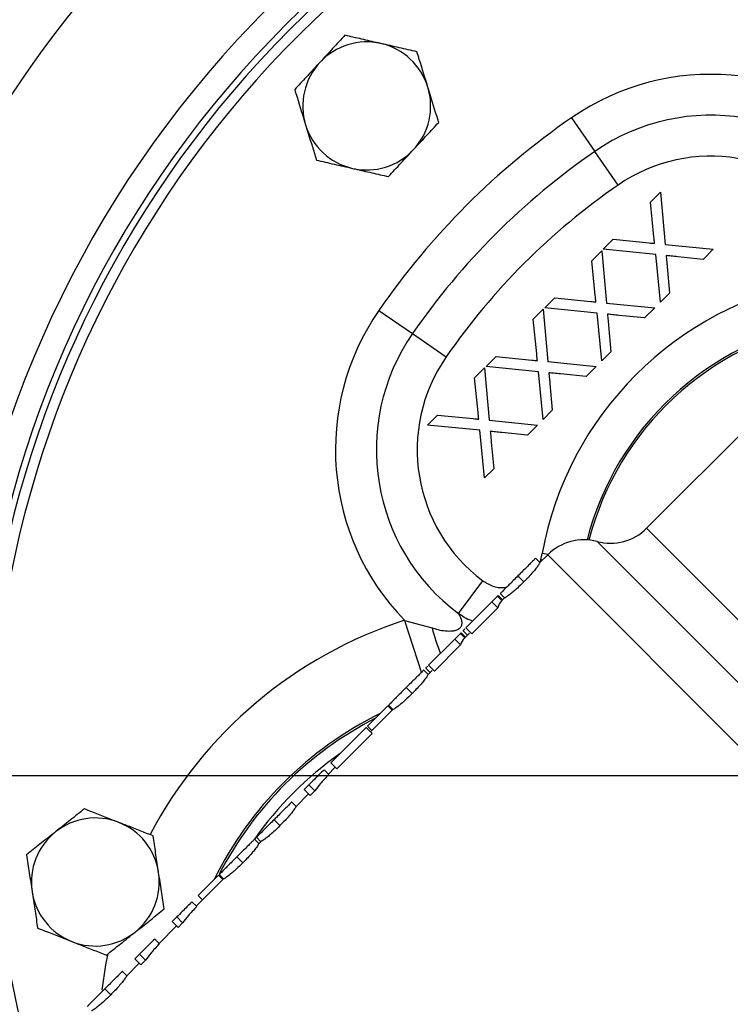
# Model space of a CAD drawing. Units: inches. Extents: x 0.5 to 21.5, y 0.5 to 16.8.
# Drawn here: x 15.4 to 16.2, y 10.1 to 11.3 of the extents above; entities that cross this region are included whole.
import ezdxf

# ---------------------------------------------------------------- set-up
doc = ezdxf.new("R2010")
doc.units = ezdxf.units.IN
doc.header["$MEASUREMENT"] = 0
doc.layers.add('DEFAULT', color=7, linetype='Continuous')
doc.styles.add('SLDTEXTSTYLE5', font='TXT', dxfattribs={"width": 0.75})
doc.dimstyles.new('SLDDIMSTYLE1', dxfattribs={"dimtxt": 0.125, "dimasz": 0.13, "dimexe": 0, "dimexo": 0.0625, "dimgap": 0.03125, "dimtad": 0, "dimtih": 1, "dimtoh": 1, "dimlfac": 4, "dimrnd": 1e-09, "dimzin": 12, "dimdsep": 46, "dimtxsty": 'SLDTEXTSTYLE5', "dimsah": 1, "dimcen": 0.09, "dimadec": 0, "dimazin": 3, "dimtfac": 1, "dimtofl": 0, "dimtmove": 0, "dimatfit": 3, "dimfxl": 1, "dimfrac": 2, "dimtolj": 1, "dimtzin": 12, "dimarcsym": 0})
doc.dimstyles.new('SLDDIMSTYLE2', dxfattribs={"dimtxt": 0.125, "dimasz": 0.13, "dimexe": 0, "dimexo": 0.0625, "dimgap": 0.03125, "dimtad": 0, "dimtih": 1, "dimtoh": 1, "dimlfac": 4, "dimrnd": 1e-09, "dimzin": 4, "dimdsep": 46, "dimtxsty": 'SLDTEXTSTYLE5', "dimsah": 1, "dimcen": 0.09, "dimadec": 0, "dimazin": 1, "dimtfac": 1, "dimtofl": 0, "dimtmove": 0, "dimatfit": 3, "dimfxl": 1, "dimfrac": 2, "dimtolj": 1, "dimtzin": 12, "dimarcsym": 0})

# ---------------------------------------------------------------- blocks, each defined once
blk = doc.blocks.new('_D_10')
at = {"layer": 'DEFAULT'}
for p, q in [((14.7596, 10.3324), (14.406, 10.3324)), ((14.531, 10.3324), (14.531, 9.6412)), ((14.531, 8.8324), (14.531, 9.4427)), ((15.6968, 8.8324), (14.406, 8.8324))]:
    blk.add_line(p, q, dxfattribs=at)
for points in [[(14.531, 10.3324), (14.511, 10.2024), (14.551, 10.2024)], [(14.531, 8.8324), (14.551, 8.9624), (14.511, 8.9624)]]:
    blk.add_solid(points, dxfattribs=at)
at = {"layer": 'DEFAULT', "insert": (14.3694, 9.6039), "char_height": 0.125, "attachment_point": 1, "style": 'SLDTEXTSTYLE5'}
blk.add_mtext('6.00', dxfattribs=at)
blk = doc.blocks.new('_D_11')
at = {"layer": 'DEFAULT'}
for p, q in [((15.6968, 12.1299), (14.406, 12.1299)), ((14.531, 12.1299), (14.531, 11.31)), ((14.531, 10.3324), (14.531, 11.1115)), ((14.7596, 10.3324), (14.406, 10.3324))]:
    blk.add_line(p, q, dxfattribs=at)
for points in [[(14.531, 12.1299), (14.511, 11.9999), (14.551, 11.9999)], [(14.531, 10.3324), (14.551, 10.4624), (14.511, 10.4624)]]:
    blk.add_solid(points, dxfattribs=at)
at = {"layer": 'DEFAULT', "insert": (14.3694, 11.2727), "char_height": 0.125, "attachment_point": 1, "style": 'SLDTEXTSTYLE5'}
blk.add_mtext('7.19', dxfattribs=at)
blk = doc.blocks.new('_D_12')
at = {"layer": 'DEFAULT'}
for p, q in [((14.8243, 11.2574), (14.8243, 12.5188)), ((16.6218, 12.2026), (16.6218, 12.5188)), ((14.8243, 12.3938), (15.59, 12.3938)), ((16.6218, 12.3938), (15.9133, 12.3938))]:
    blk.add_line(p, q, dxfattribs=at)
for points in [[(14.8243, 12.3938), (14.9543, 12.3738), (14.9543, 12.4138)], [(16.6218, 12.3938), (16.4918, 12.4138), (16.4918, 12.3738)]]:
    blk.add_solid(points, dxfattribs=at)
at = {"layer": 'DEFAULT', "insert": (15.59, 12.4557), "char_height": 0.125, "attachment_point": 1, "style": 'SLDTEXTSTYLE5'}
blk.add_mtext('7.19', dxfattribs=at)
blk = doc.blocks.new('SW_CENTERMARKSYMBOL_3')
at = {"layer": 'DEFAULT', "color": 0}
blk.add_line((-0.05, 0), (-1.8122, 0), dxfattribs=at)

msp = doc.modelspace()

# ---------------------------------------------------------------- linework, layer by layer
at = {"color": 7, "linetype": 'Continuous', "lineweight": 25}
for p, q in [((16.05447, 11.13569), (16.08283, 11.09459)), ((16.11119, 11.05348), (16.08283, 11.09459)), ((16.15073, 11.03266), (16.16296, 11.04488)), ((16.16296, 11.04488), (16.16868, 10.98097)), ((16.15495, 10.99038), (16.15073, 11.03266)), ((16.09314, 10.97512), (16.10537, 10.98734)), ((16.10537, 10.98734), (16.14908, 10.98294)), ((16.07916, 10.96116), (16.09139, 10.97338)), ((16.09139, 10.97338), (16.09711, 10.90947)), ((16.15712, 10.96868), (16.09314, 10.97512)), ((16.16868, 10.98097), (16.22749, 10.97505)), ((16.22749, 10.97505), (16.21524, 10.96282)), ((16.08338, 10.91888), (16.07916, 10.96116)), ((16.1629, 10.91053), (16.15712, 10.96868)), ((16.21524, 10.96282), (16.18408, 10.96597)), ((16.17108, 10.95416), (16.174, 10.92162)), ((16.02156, 10.90362), (16.0338, 10.91584)), ((16.0338, 10.91584), (16.07751, 10.91144)), ((16.174, 10.92162), (16.1629, 10.91053)), ((15.81911, 10.90056), (15.86018, 10.87216)), ((16.00759, 10.88965), (16.01982, 10.90187)), ((16.01982, 10.90187), (16.02554, 10.83797)), ((16.08555, 10.89718), (16.02156, 10.90362)), ((16.09711, 10.90947), (16.15591, 10.90355)), ((16.15591, 10.90355), (16.14367, 10.89132)), ((16.0118, 10.84738), (16.00759, 10.88965)), ((16.09132, 10.83903), (16.08555, 10.89718)), ((16.14367, 10.89132), (16.11251, 10.89447)), ((16.09951, 10.88266), (16.10243, 10.85012)), ((15.86018, 10.87216), (15.90126, 10.84376)), ((15.94999, 10.83212), (15.96222, 10.84434)), ((15.96222, 10.84434), (16.00594, 10.83994)), ((16.10243, 10.85012), (16.09132, 10.83903)), ((15.93601, 10.81815), (15.94825, 10.83037)), ((15.94825, 10.83037), (15.95397, 10.76647)), ((16.01397, 10.82568), (15.94999, 10.83212)), ((16.02554, 10.83797), (16.08434, 10.83205)), ((16.08434, 10.83205), (16.07209, 10.81982)), ((16.3407, 10.82902), (16.14608, 10.6346)), ((15.94023, 10.77588), (15.93601, 10.81815)), ((16.01975, 10.76752), (16.01397, 10.82568)), ((16.07209, 10.81982), (16.04093, 10.82297)), ((16.02794, 10.81115), (16.03085, 10.77862)), ((16.03085, 10.77862), (16.01975, 10.76752)), ((15.87842, 10.76062), (15.89065, 10.77284)), ((15.89065, 10.77284), (15.93437, 10.76844)), ((15.95397, 10.76647), (16.01277, 10.76055)), ((15.9424, 10.75418), (15.87842, 10.76062)), ((16.01277, 10.76055), (16.00052, 10.74831)), ((15.94818, 10.69602), (15.9424, 10.75418)), ((16.00052, 10.74831), (15.96936, 10.75146)), ((15.95637, 10.73965), (15.95928, 10.70711)), ((15.95928, 10.70711), (15.94818, 10.69602)), ((16.02532, 10.6023), (16.01568, 10.59267)), ((16.01571, 10.5927), (16.01041, 10.59801)), ((15.99611, 10.56924), (15.98887, 10.57649)), ((15.91643, 10.5305), (15.94623, 10.57057)), ((15.96405, 10.55169), (15.95716, 10.54481)), ((15.96491, 10.55256), (15.96405, 10.55169)), ((15.96935, 10.54639), (15.96405, 10.55169)), ((15.97021, 10.54725), (15.96491, 10.55256)), ((15.97263, 10.54966), (15.96733, 10.55497)), ((15.95716, 10.54481), (15.92528, 10.51296)), ((15.9643, 10.53766), (15.95716, 10.54481)), ((15.9726, 10.54964), (15.96901, 10.54604)), ((15.9643, 10.53766), (15.93242, 10.50581)), ((15.85034, 10.52228), (15.88397, 10.51311)), ((15.91856, 10.50624), (15.91166, 10.49936)), ((15.91942, 10.50711), (15.91856, 10.50624)), ((15.92386, 10.50094), (15.91856, 10.50624)), ((15.92472, 10.5018), (15.91942, 10.50711)), ((15.92713, 10.50421), (15.92183, 10.50952)), ((15.92963, 10.5067), (15.92351, 10.50059)), ((15.93242, 10.50581), (15.92528, 10.51296)), ((15.91166, 10.49936), (15.87978, 10.46751)), ((15.91881, 10.49221), (15.88692, 10.46036)), ((15.91881, 10.49221), (15.91166, 10.49936)), ((15.88692, 10.46036), (15.87978, 10.46751)), ((15.87922, 10.45635), (15.87392, 10.46166)), ((15.88164, 10.45876), (15.87634, 10.46407)), ((15.88413, 10.46125), (15.8792, 10.45632)), ((15.85962, 10.43289), (15.85238, 10.44014)), ((15.83614, 10.41331), (15.83084, 10.41862)), ((15.83015, 10.41793), (15.80516, 10.39296)), ((15.83612, 10.41329), (15.80891, 10.38611)), ((15.83545, 10.41262), (15.83015, 10.41793)), ((15.80361, 10.39142), (15.76053, 10.34838)), ((15.81075, 10.38427), (15.76767, 10.34123)), ((15.81075, 10.38427), (15.80361, 10.39142)), ((15.81046, 10.38766), (15.80516, 10.39296)), ((15.76767, 10.34123), (15.76053, 10.34838)), ((15.75787, 10.33415), (15.75209, 10.33994)), ((15.76583, 10.34307), (15.75739, 10.33463)), ((15.73326, 10.31053), (15.7179, 10.29518)), ((15.73351, 10.32138), (15.72796, 10.31584)), ((15.7352, 10.30859), (15.72796, 10.31584)), ((15.74075, 10.31413), (15.73351, 10.32138)), ((15.74075, 10.31413), (15.7352, 10.30859)), ((15.71792, 10.29521), (15.71262, 10.30052)), ((15.69832, 10.27175), (15.69108, 10.279)), ((15.67243, 10.24976), (15.66713, 10.25507)), ((15.67484, 10.25217), (15.66954, 10.25748)), ((15.67482, 10.25215), (15.6724, 10.24973)), ((15.65283, 10.2263), (15.64559, 10.23355)), ((15.62932, 10.2067), (15.59609, 10.17349)), ((15.62336, 10.21134), (15.59837, 10.18638)), ((15.62866, 10.20603), (15.62336, 10.21134)), ((15.62935, 10.20672), (15.62405, 10.21203)), ((15.59657, 10.17301), (15.59079, 10.1788)), ((15.60367, 10.18107), (15.59837, 10.18638)), ((15.57221, 10.16024), (15.56666, 10.1547)), ((15.5739, 10.14745), (15.56666, 10.1547)), ((15.57945, 10.15299), (15.57221, 10.16024)), ((15.57196, 10.14939), (15.55059, 10.12804)), ((15.57945, 10.15299), (15.5739, 10.14745)), ((15.55107, 10.12756), (15.54529, 10.13335)), ((15.52671, 10.11479), (15.52116, 10.10925)), ((15.5284, 10.102), (15.52116, 10.10925)), ((15.53395, 10.10754), (15.52671, 10.11479)), ((15.53395, 10.10754), (15.5284, 10.102)), ((15.51113, 10.08862), (15.50583, 10.09393)), ((15.52646, 10.10394), (15.5111, 10.08859)), ((15.49153, 10.06516), (15.48429, 10.07241))]:
    msp.add_line(p, q, dxfattribs=at)
at = {"color": 8, "linetype": 'Continuous', "lineweight": 25}
for p, q in [((16.14608, 10.6346), (16.64081, 10.13937)), ((16.6246, 10.07901), (16.0857, 10.61845)), ((16.02568, 10.60266), (16.01846, 10.60398)), ((16.6084, 10.01865), (16.02532, 10.6023)), ((16.0155, 10.59291), (16.01674, 10.59596)), ((16.01853, 10.59552), (16.01674, 10.59596)), ((15.85034, 10.52228), (15.87103, 10.45839))]:
    msp.add_line(p, q, dxfattribs=at)
at = {"color": 8, "linetype": 'Continuous', "lineweight": 25, "flags": 128}
msp.add_lwpolyline([(15.48126, 10.07078), (15.48573, 10.10197), (15.48833, 10.11589)], dxfattribs=at)
at = {"color": 7, "linetype": 'Continuous', "lineweight": 25}
for centre, radius, start, end in [((16.62181, 10.33242), 1.32625, 96.82583, 173.17417), ((16.62181, 10.33242), 1.28853, 51.18502, 197.79473), ((16.62181, 10.33242), 1.29625, 96.82583, 173.17417), ((16.62181, 10.33242), 1.5025, 139.4281, 176.2904), ((16.62181, 10.33242), 1.565, 142.19488, 169.44853), ((15.80422, 11.15001), 0.07813, 77.14286, 137.14286), ((15.80422, 11.15001), 0.07813, 17.14286, 77.14286), ((15.80422, 11.15001), 0.07813, 137.14286, 197.14286), ((16.22434, 10.88947), 0.29913, 45.8441, 124.60167), ((15.80422, 11.15001), 0.07813, 317.14286, 17.14286), ((16.62181, 10.33242), 1.29625, 230.32378, 39.712), ((16.62181, 10.33242), 1.28853, 231.18502, 38.74794), ((15.80422, 11.15001), 0.07813, 197.14286, 257.14286), ((16.57926, 10.37502), 0.92413, 124.60167, 145.34119), ((16.62181, 10.33242), 1.27603, 231.18502, 38.74794), ((16.22434, 10.88947), 0.2492, 36.58773, 124.60167), ((15.80422, 11.15001), 0.07813, 257.14286, 317.14286), ((16.57926, 10.37502), 0.8742, 124.60167, 145.34119), ((16.22434, 10.88947), 0.19926, 36.58773, 124.60167), ((16.57926, 10.37502), 0.82426, 124.60167, 145.34119), ((16.42498, 10.52945), 0.41329, 100.33261, 169.61024), ((16.06516, 10.73045), 0.29913, 145.34119, 224.09876), ((16.42498, 10.52945), 0.36099, 100.33261, 165.42563), ((16.06516, 10.73045), 0.2492, 145.34119, 233.35512), ((16.06516, 10.73045), 0.19926, 145.34119, 233.35512), ((16.62181, 10.33242), 0.98663, 239.52107, 30.42179), ((16.10191, 10.67881), 0.0625, 254.97143, 314.97143), ((16.0695, 10.55809), 0.0625, 74.97143, 134.97143), ((15.884, 10.62864), 0.13671, 346.17174, 349.61024), ((16.01619, 10.01011), 0.44376, 116.13735, 153.80551), ((16.01619, 10.01011), 0.44125, 117.11752, 152.70593), ((15.47283, 10.20296), 0.07813, 68.57143, 128.57143), ((15.47283, 10.20296), 0.07813, 8.57143, 68.57143), ((15.47283, 10.20296), 0.07813, 128.57143, 188.57143), ((15.47283, 10.20296), 0.07813, 308.57143, 8.57143), ((15.47283, 10.20296), 0.07813, 188.57143, 248.57143), ((16.62181, 10.33242), 1.29625, 186.82583, 197.97921), ((15.47283, 10.20296), 0.07813, 248.57143, 308.57143)]:
    msp.add_arc(centre, radius, start, end, dxfattribs=at)
at = {"color": 8, "linetype": 'Continuous', "lineweight": 25}
for centre, radius, start, end in [((16.62181, 10.33242), 1.27603, 51.18502, 197.4937), ((16.42498, 10.52945), 0.3633, 100.33261, 165.49003), ((16.01619, 10.01011), 0.53836, 107.94261, 152.24365), ((16.15818, 10.58694), 0.28397, 195.07079, 201.69326), ((16.016, 10.01029), 0.42625, 124.94353, 145.02679), ((16.62181, 10.33242), 1.32625, 186.82583, 201.44053)]:
    msp.add_arc(centre, radius, start, end, dxfattribs=at)
at = {"color": 7, "linetype": 'Continuous', "lineweight": 25}
for centre in [(16.26054, 10.25422), (16.21505, 10.20877)]:
    msp.add_ellipse(centre, major_axis=(-0.29154, 0.29183), ratio=0.2, start_param=0, end_param=0.1124357, dxfattribs=at)
for points, knots in [([(15.77763, 11.23622), (15.77265, 11.23085), (15.76259, 11.22001), (15.75219, 11.20881), (15.74695, 11.20315)], [0, 0, 0, 0, 0.495458, 1, 1, 1, 1]), ([(15.8216, 11.22618), (15.82056, 11.22642), (15.81267, 11.22822), (15.79778, 11.23162), (15.78439, 11.23467), (15.77763, 11.23622)], [0, 0, 0, 0, 0.0700855, 0.5307821, 1, 1, 1, 1]), ([(15.86558, 11.21614), (15.85844, 11.21777), (15.84402, 11.22106), (15.82912, 11.22446), (15.8216, 11.22618)], [0, 0, 0, 0, 0.495458, 1, 1, 1, 1]), ([(15.87887, 11.17304), (15.87537, 11.1844), (15.87087, 11.19899), (15.86654, 11.21303), (15.86558, 11.21614)], [0, 0, 0, 0, 0.7779815, 1, 1, 1, 1]), ([(15.74695, 11.20315), (15.74622, 11.20237), (15.74071, 11.19643), (15.73033, 11.18524), (15.72098, 11.17517), (15.71627, 11.17009)], [0, 0, 0, 0, 0.0700855, 0.5307821, 1, 1, 1, 1]), ([(15.71627, 11.17009), (15.71723, 11.16697), (15.72156, 11.15293), (15.72606, 11.13834), (15.72956, 11.12699)], [0, 0, 0, 0, 0.2220185, 1, 1, 1, 1]), ([(15.89217, 11.12994), (15.88884, 11.14074), (15.88445, 11.15495), (15.87995, 11.16953), (15.87887, 11.17304)], [0, 0, 0, 0, 0.7594839, 1, 1, 1, 1]), ([(15.72956, 11.12699), (15.73065, 11.12348), (15.73515, 11.10889), (15.73953, 11.09468), (15.74286, 11.08388)], [0, 0, 0, 0, 0.2405161, 1, 1, 1, 1]), ([(15.86149, 11.09688), (15.86221, 11.09766), (15.86772, 11.10359), (15.87811, 11.11478), (15.88745, 11.12486), (15.89217, 11.12994)], [0, 0, 0, 0, 0.0700855, 0.5307821, 1, 1, 1, 1]), ([(15.83081, 11.06381), (15.83579, 11.06918), (15.84585, 11.08002), (15.85624, 11.09122), (15.86149, 11.09688)], [0, 0, 0, 0, 0.495458, 1, 1, 1, 1]), ([(15.74286, 11.08388), (15.75, 11.08225), (15.76441, 11.07896), (15.77932, 11.07556), (15.78683, 11.07385)], [0, 0, 0, 0, 0.495458, 1, 1, 1, 1]), ([(15.78683, 11.07385), (15.78788, 11.07361), (15.79577, 11.07181), (15.81065, 11.06841), (15.82405, 11.06535), (15.83081, 11.06381)], [0, 0, 0, 0, 0.07008547, 0.53078208, 1, 1, 1, 1]), ([(16.14908, 10.98294), (16.15033, 10.98282), (16.15255, 10.98261), (16.15477, 10.98237), (16.15575, 10.98227)], [0, 0, 0, 0, 0.55999981, 1, 1, 1, 1]), ([(16.15575, 10.98227), (16.15559, 10.98379), (16.15532, 10.98649), (16.15506, 10.98919), (16.15495, 10.99038)], [0, 0, 0, 0, 0.5600065, 1, 1, 1, 1]), ([(16.18408, 10.96597), (16.18141, 10.96623), (16.17664, 10.96671), (16.17188, 10.96719), (16.16978, 10.96741)], [0, 0, 0, 0, 0.5599993, 1, 1, 1, 1]), ([(16.16978, 10.96741), (16.17004, 10.96494), (16.17051, 10.96052), (16.17091, 10.9561), (16.17108, 10.95416)], [0, 0, 0, 0, 0.5599983, 1, 1, 1, 1]), ([(16.07751, 10.91144), (16.07876, 10.91132), (16.08098, 10.9111), (16.0832, 10.91087), (16.08418, 10.91077)], [0, 0, 0, 0, 0.55999981, 1, 1, 1, 1]), ([(16.08418, 10.91077), (16.08402, 10.91228), (16.08374, 10.91499), (16.08349, 10.91769), (16.08338, 10.91888)], [0, 0, 0, 0, 0.5600065, 1, 1, 1, 1]), ([(16.11251, 10.89447), (16.10984, 10.89473), (16.10507, 10.89521), (16.10031, 10.89569), (16.09821, 10.89591)], [0, 0, 0, 0, 0.5599993, 1, 1, 1, 1]), ([(16.09821, 10.89591), (16.09847, 10.89343), (16.09894, 10.88902), (16.09934, 10.8846), (16.09951, 10.88266)], [0, 0, 0, 0, 0.55999834, 1, 1, 1, 1]), ([(16.00594, 10.83994), (16.00718, 10.83982), (16.00941, 10.8396), (16.01163, 10.83937), (16.0126, 10.83927)], [0, 0, 0, 0, 0.55999981, 1, 1, 1, 1]), ([(16.0126, 10.83927), (16.01245, 10.84078), (16.01217, 10.84349), (16.01192, 10.84619), (16.0118, 10.84738)], [0, 0, 0, 0, 0.5600065, 1, 1, 1, 1]), ([(16.04093, 10.82297), (16.03827, 10.82323), (16.0335, 10.8237), (16.02873, 10.82419), (16.02664, 10.8244)], [0, 0, 0, 0, 0.5599993, 1, 1, 1, 1]), ([(16.02664, 10.8244), (16.0269, 10.82193), (16.02736, 10.81752), (16.02776, 10.8131), (16.02794, 10.81115)], [0, 0, 0, 0, 0.5599983, 1, 1, 1, 1]), ([(15.93437, 10.76844), (15.93561, 10.76832), (15.93783, 10.7681), (15.94005, 10.76787), (15.94103, 10.76777)], [0, 0, 0, 0, 0.5599998, 1, 1, 1, 1]), ([(15.94103, 10.76777), (15.94088, 10.76928), (15.9406, 10.77198), (15.94034, 10.77469), (15.94023, 10.77588)], [0, 0, 0, 0, 0.5600065, 1, 1, 1, 1]), ([(15.96936, 10.75146), (15.96669, 10.75173), (15.96193, 10.7522), (15.95716, 10.75269), (15.95506, 10.7529)], [0, 0, 0, 0, 0.5599993, 1, 1, 1, 1]), ([(15.95506, 10.7529), (15.95533, 10.75043), (15.95579, 10.74602), (15.95619, 10.7416), (15.95637, 10.73965)], [0, 0, 0, 0, 0.55999834, 1, 1, 1, 1]), ([(16.01041, 10.59801), (16.01031, 10.5979), (16.0101, 10.5977), (16.00793, 10.59553), (16.00413, 10.59173), (15.99993, 10.58753), (15.99458, 10.58219), (15.99077, 10.57839), (15.98887, 10.57649)], [0, 0, 0, 0, 0.2504947, 0.5003715, 0.625439, 0.7502082, 0.8749802, 1, 1, 1, 1]), ([(16.01571, 10.5927), (16.01565, 10.59257), (16.01552, 10.59231), (16.01397, 10.58964), (16.01057, 10.58503), (16.00618, 10.5798), (16.00122, 10.57441), (15.99772, 10.57087), (15.99611, 10.56924)], [0, 0, 0, 0, 0.23931807, 0.48540812, 0.64408099, 0.76878811, 0.89329473, 1, 1, 1, 1]), ([(15.98887, 10.57649), (15.98696, 10.57458), (15.98316, 10.57078), (15.97782, 10.56545), (15.97351, 10.56114), (15.97002, 10.55766), (15.9675, 10.55514), (15.96739, 10.55503), (15.96733, 10.55497)], [0, 0, 0, 0, 0.12501869, 0.24993471, 0.37463473, 0.49969561, 0.74958051, 1, 1, 1, 1]), ([(15.99611, 10.56924), (15.99344, 10.56663), (15.98885, 10.56215), (15.98279, 10.55681), (15.97766, 10.55278), (15.97328, 10.54993), (15.97287, 10.54976), (15.97263, 10.54966)], [0, 0, 0, 0, 0.1730282, 0.2968051, 0.4210966, 0.6525493, 1, 1, 1, 1]), ([(15.88397, 10.51311), (15.8843, 10.513), (15.89037, 10.51102), (15.89934, 10.50904), (15.90923, 10.50928), (15.9146, 10.51057), (15.91822, 10.51266), (15.92041, 10.51584), (15.92097, 10.52033), (15.91917, 10.52609), (15.91707, 10.52966), (15.91647, 10.53045), (15.91643, 10.5305)], [0, 0, 0, 0, 0.01372566, 0.25585831, 0.36282635, 0.42900062, 0.50704153, 0.57562454, 0.66350497, 0.80682523, 0.98623874, 1, 1, 1, 1]), ([(15.92406, 10.51174), (15.92358, 10.51126), (15.92196, 10.50965), (15.92188, 10.50957), (15.92183, 10.50952)], [0, 0, 0, 0, 0.2947324, 1, 1, 1, 1]), ([(15.87856, 10.46629), (15.87809, 10.46581), (15.87647, 10.4642), (15.87639, 10.46412), (15.87634, 10.46407)], [0, 0, 0, 0, 0.2947324, 1, 1, 1, 1]), ([(15.87392, 10.46166), (15.87382, 10.46155), (15.87361, 10.46135), (15.87145, 10.45918), (15.86764, 10.45538), (15.86344, 10.45118), (15.85809, 10.44584), (15.85429, 10.44204), (15.85238, 10.44014)], [0, 0, 0, 0, 0.2504947, 0.5003715, 0.625439, 0.7502082, 0.8749802, 1, 1, 1, 1]), ([(15.87922, 10.45635), (15.87916, 10.45622), (15.87903, 10.45596), (15.87748, 10.45329), (15.87408, 10.44868), (15.86969, 10.44345), (15.86474, 10.43806), (15.86124, 10.43452), (15.85962, 10.43289)], [0, 0, 0, 0, 0.2393181, 0.4854081, 0.644081, 0.7687881, 0.8932947, 1, 1, 1, 1]), ([(15.85238, 10.44014), (15.85048, 10.43823), (15.84667, 10.43443), (15.84133, 10.4291), (15.83702, 10.42479), (15.83353, 10.42131), (15.83102, 10.4188), (15.8309, 10.41868), (15.83084, 10.41862)], [0, 0, 0, 0, 0.1250187, 0.2499347, 0.3746347, 0.4996956, 0.7495805, 1, 1, 1, 1]), ([(15.85962, 10.43289), (15.85695, 10.43028), (15.85237, 10.4258), (15.8463, 10.42046), (15.84118, 10.41643), (15.8368, 10.41358), (15.83639, 10.41341), (15.83614, 10.41331)], [0, 0, 0, 0, 0.1730282, 0.29680507, 0.42109662, 0.65254925, 1, 1, 1, 1]), ([(15.75209, 10.33994), (15.74789, 10.33575), (15.74041, 10.32828), (15.73562, 10.32349), (15.73351, 10.32138)], [0, 0, 0, 0, 0.5604274, 1, 1, 1, 1]), ([(15.75787, 10.33415), (15.75606, 10.33221), (15.75242, 10.32834), (15.74592, 10.32112), (15.74281, 10.31692), (15.74075, 10.31413)], [0, 0, 0, 0, 0.2512941, 0.5029677, 1, 1, 1, 1]), ([(15.71262, 10.30052), (15.71252, 10.30041), (15.71231, 10.30021), (15.71015, 10.29804), (15.70634, 10.29424), (15.70214, 10.29004), (15.69679, 10.2847), (15.69299, 10.2809), (15.69108, 10.279)], [0, 0, 0, 0, 0.2504947, 0.5003715, 0.625439, 0.7502082, 0.8749802, 1, 1, 1, 1]), ([(15.45939, 10.29217), (15.45366, 10.2876), (15.4421, 10.27838), (15.43015, 10.26885), (15.42412, 10.26404)], [0, 0, 0, 0, 0.495458, 1, 1, 1, 1]), ([(15.50137, 10.27569), (15.49031, 10.28003), (15.4761, 10.28561), (15.46242, 10.29097), (15.45939, 10.29217)], [0, 0, 0, 0, 0.7779815, 1, 1, 1, 1]), ([(15.71792, 10.29521), (15.71786, 10.29508), (15.71773, 10.29482), (15.71618, 10.29215), (15.71278, 10.28754), (15.70839, 10.28231), (15.70344, 10.27692), (15.69994, 10.27338), (15.69832, 10.27175)], [0, 0, 0, 0, 0.23931807, 0.48540812, 0.64408099, 0.76878811, 0.89329473, 1, 1, 1, 1]), ([(15.54336, 10.25921), (15.53284, 10.26334), (15.519, 10.26877), (15.50479, 10.27435), (15.50137, 10.27569)], [0, 0, 0, 0, 0.7594839, 1, 1, 1, 1]), ([(15.69108, 10.279), (15.68918, 10.27709), (15.68537, 10.27329), (15.68003, 10.26796), (15.67572, 10.26365), (15.67223, 10.26017), (15.66972, 10.25766), (15.6696, 10.25754), (15.66954, 10.25748)], [0, 0, 0, 0, 0.1250187, 0.2499347, 0.3746347, 0.4996956, 0.7495805, 1, 1, 1, 1]), ([(15.42412, 10.26404), (15.42328, 10.26338), (15.41695, 10.25833), (15.40502, 10.24881), (15.39428, 10.24024), (15.38886, 10.23592)], [0, 0, 0, 0, 0.07008547, 0.53078208, 1, 1, 1, 1]), ([(15.69832, 10.27175), (15.69565, 10.26914), (15.69107, 10.26466), (15.685, 10.25932), (15.67987, 10.25529), (15.6755, 10.25244), (15.67509, 10.25227), (15.67484, 10.25217)], [0, 0, 0, 0, 0.1730282, 0.29680507, 0.42109662, 0.65254925, 1, 1, 1, 1]), ([(15.55008, 10.21461), (15.54992, 10.21566), (15.54872, 10.22367), (15.54644, 10.23877), (15.54439, 10.25235), (15.54336, 10.25921)], [0, 0, 0, 0, 0.0700855, 0.5307821, 1, 1, 1, 1]), ([(15.66713, 10.25507), (15.66702, 10.25496), (15.66682, 10.25476), (15.66465, 10.25259), (15.66085, 10.24879), (15.65665, 10.24459), (15.65129, 10.23925), (15.64749, 10.23545), (15.64559, 10.23355)], [0, 0, 0, 0, 0.25049469, 0.50037153, 0.62543899, 0.75020819, 0.87498022, 1, 1, 1, 1]), ([(15.67243, 10.24976), (15.67237, 10.24963), (15.67224, 10.24937), (15.67069, 10.2467), (15.66729, 10.24209), (15.6629, 10.23686), (15.65794, 10.23147), (15.65444, 10.22793), (15.65283, 10.2263)], [0, 0, 0, 0, 0.2393181, 0.4854081, 0.644081, 0.7687881, 0.8932947, 1, 1, 1, 1]), ([(15.38886, 10.23592), (15.38995, 10.22868), (15.39215, 10.21406), (15.39443, 10.19894), (15.39558, 10.19132)], [0, 0, 0, 0, 0.495458, 1, 1, 1, 1]), ([(15.64559, 10.23355), (15.64368, 10.23164), (15.63988, 10.22784), (15.63454, 10.22251), (15.63023, 10.2182), (15.62674, 10.21472), (15.62422, 10.21221), (15.6241, 10.21209), (15.62405, 10.21203)], [0, 0, 0, 0, 0.1250187, 0.2499347, 0.3746347, 0.4996956, 0.7495805, 1, 1, 1, 1]), ([(15.65283, 10.2263), (15.65015, 10.22369), (15.64557, 10.21921), (15.63951, 10.21387), (15.63438, 10.20984), (15.63, 10.20699), (15.62959, 10.20682), (15.62935, 10.20672)], [0, 0, 0, 0, 0.1730282, 0.2968051, 0.4210966, 0.6525493, 1, 1, 1, 1]), ([(15.55681, 10.17001), (15.55571, 10.17725), (15.55351, 10.19187), (15.55123, 10.20698), (15.55008, 10.21461)], [0, 0, 0, 0, 0.495458, 1, 1, 1, 1]), ([(15.39558, 10.19132), (15.39574, 10.19026), (15.39694, 10.18226), (15.39922, 10.16716), (15.40127, 10.15357), (15.4023, 10.14672)], [0, 0, 0, 0, 0.0700855, 0.5307821, 1, 1, 1, 1]), ([(15.59079, 10.1788), (15.58659, 10.17461), (15.57911, 10.16714), (15.57431, 10.16235), (15.57221, 10.16024)], [0, 0, 0, 0, 0.5604274, 1, 1, 1, 1]), ([(15.52154, 10.14188), (15.52238, 10.14255), (15.52871, 10.1476), (15.54064, 10.15711), (15.55138, 10.16568), (15.55681, 10.17001)], [0, 0, 0, 0, 0.0700855, 0.5307821, 1, 1, 1, 1]), ([(15.59657, 10.17301), (15.59475, 10.17107), (15.59112, 10.1672), (15.58462, 10.15998), (15.58151, 10.15578), (15.57945, 10.15299)], [0, 0, 0, 0, 0.2512941, 0.5029677, 1, 1, 1, 1]), ([(15.4023, 10.14672), (15.40534, 10.14553), (15.41901, 10.14016), (15.43323, 10.13458), (15.44429, 10.13024)], [0, 0, 0, 0, 0.2220185, 1, 1, 1, 1]), ([(15.48628, 10.11376), (15.492, 10.11833), (15.50356, 10.12755), (15.51551, 10.13707), (15.52154, 10.14188)], [0, 0, 0, 0, 0.495458, 1, 1, 1, 1]), ([(15.44429, 10.13024), (15.44771, 10.1289), (15.46191, 10.12332), (15.47576, 10.11789), (15.48628, 10.11376)], [0, 0, 0, 0, 0.2405161, 1, 1, 1, 1]), ([(15.54529, 10.13335), (15.5411, 10.12916), (15.53362, 10.12169), (15.52882, 10.1169), (15.52671, 10.11479)], [0, 0, 0, 0, 0.5604274, 1, 1, 1, 1]), ([(15.55107, 10.12756), (15.54926, 10.12563), (15.54563, 10.12175), (15.53913, 10.11453), (15.53602, 10.11033), (15.53395, 10.10754)], [0, 0, 0, 0, 0.2512941, 0.5029677, 1, 1, 1, 1]), ([(15.50583, 10.09393), (15.50572, 10.09382), (15.50552, 10.09362), (15.50335, 10.09145), (15.49955, 10.08765), (15.49534, 10.08345), (15.48999, 10.07811), (15.48619, 10.07431), (15.48429, 10.07241)], [0, 0, 0, 0, 0.25049469, 0.50037153, 0.62543899, 0.75020819, 0.87498022, 1, 1, 1, 1]), ([(15.51113, 10.08862), (15.51106, 10.08849), (15.51094, 10.08823), (15.50939, 10.08556), (15.50598, 10.08095), (15.50159, 10.07572), (15.49664, 10.07033), (15.49314, 10.06679), (15.49153, 10.06516)], [0, 0, 0, 0, 0.2393181, 0.4854081, 0.644081, 0.7687881, 0.8932947, 1, 1, 1, 1]), ([(15.48429, 10.07241), (15.48238, 10.0705), (15.47858, 10.0667), (15.47324, 10.06137), (15.46893, 10.05706), (15.46544, 10.05358), (15.46292, 10.05107), (15.4628, 10.05095), (15.46274, 10.05089)], [0, 0, 0, 0, 0.12501869, 0.24993471, 0.37463473, 0.49969561, 0.74958051, 1, 1, 1, 1]), ([(15.49153, 10.06516), (15.48885, 10.06255), (15.48427, 10.05807), (15.47821, 10.05273), (15.47308, 10.0487), (15.4687, 10.04585), (15.46829, 10.04568), (15.46805, 10.04558)], [0, 0, 0, 0, 0.1730282, 0.2968051, 0.4210966, 0.6525493, 1, 1, 1, 1])]:
    msp.add_open_spline(points, degree=3, knots=knots, dxfattribs=at)
at = {"color": 8, "linetype": 'Continuous', "lineweight": 25}
for points, knots in [([(15.94623, 10.57057), (15.9477, 10.56957), (15.95332, 10.56573), (15.96305, 10.5618), (15.97139, 10.56216), (15.97466, 10.56229)], [0, 0, 0, 0, 0.17630179, 0.67684715, 1, 1, 1, 1]), ([(15.93378, 10.52145), (15.93107, 10.52229), (15.92476, 10.52426), (15.91945, 10.52824), (15.91643, 10.5305)], [0, 0, 0, 0, 0.429247, 1, 1, 1, 1])]:
    msp.add_open_spline(points, degree=3, knots=knots, dxfattribs=at)

# ---------------------------------------------------------------- block references
at = {"layer": 'DEFAULT'}
msp.add_blockref('SW_CENTERMARKSYMBOL_3', (16.62181, 10.33242), dxfattribs=at)

# ---------------------------------------------------------------- dimensions: what is measured, and where the dimension line sits
dim = msp.add_linear_dim(base=(16.62181, 12.39381), p1=(14.82431, 11.20742), p2=(16.62181, 12.15264), dimstyle='SLDDIMSTYLE1', dxfattribs=at)
dim.commit()
dim.dimension.update_dxf_attribs({"geometry": '_D_12', "text_midpoint": (15.75164, 12.39381), "dimtype": 160})
for base, p2, dimstyle, picture, middle in [((14.53105, 12.12992), (15.74681, 12.12992), 'SLDDIMSTYLE1', '_D_11', (14.53105, 11.21076)), ((14.53105, 8.83242), (15.74681, 8.83242), 'SLDDIMSTYLE2', '_D_10', (14.53105, 9.54195))]:
    dim = msp.add_linear_dim(base=base, p1=(14.80964, 10.33242), p2=p2, angle=90, dimstyle=dimstyle, dxfattribs=at)
    dim.commit()
    dim.dimension.update_dxf_attribs({"geometry": picture, "text_midpoint": middle, "dimtype": 160})

doc.saveas('drawing.dxf')
